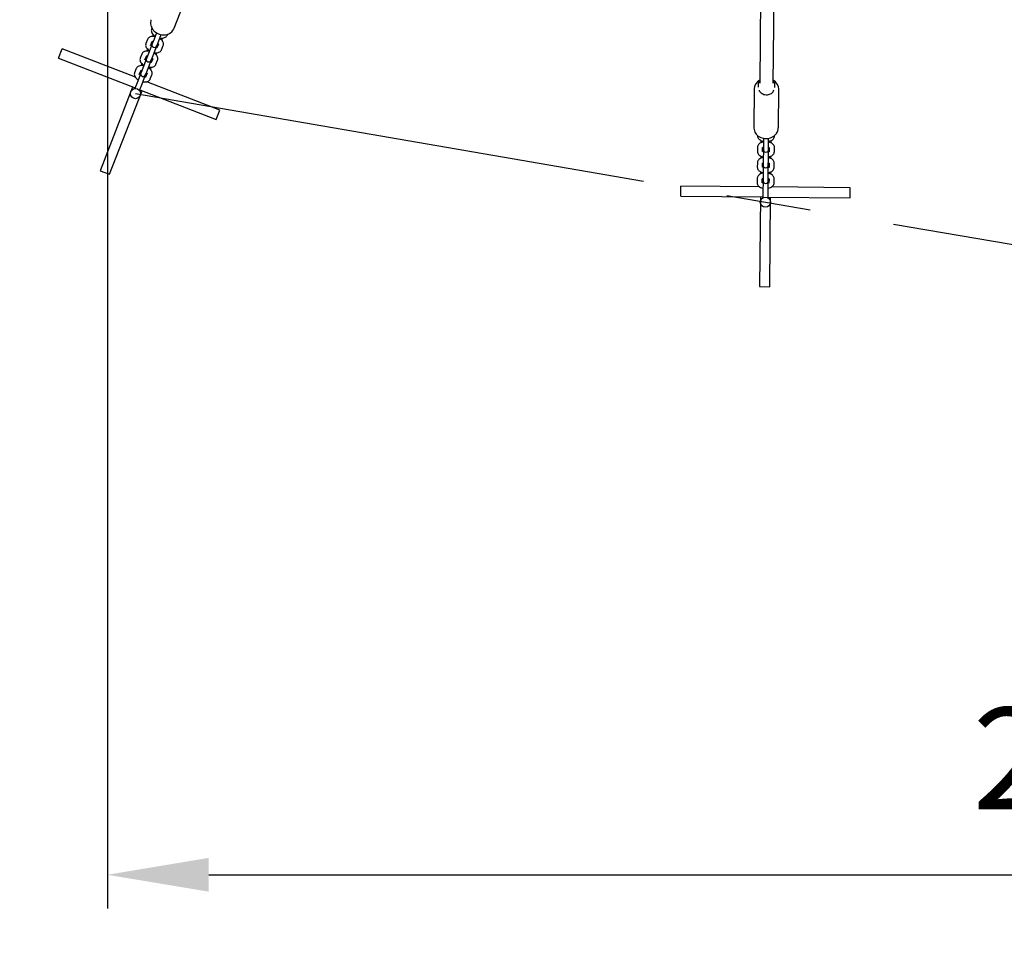
# Model space of a CAD drawing. Units: millimetres. Extents: x 1.05 to 8.15, y 0.58 to 6.45.
# Drawn here: x 3 to 4.16, y 2.01 to 3.1 of the extents above; entities that cross this region are included whole.
import ezdxf

# ---------------------------------------------------------------- set-up
doc = ezdxf.new("R2010")
doc.units = ezdxf.units.MM
doc.header["$LTSCALE"] = 40
doc.header["$PDSIZE"] = -1
doc.linetypes.add('SLD-Осевая', pattern=[0.01905, 0.01524, -0.00127, 0.00127, -0.00127])
doc.linetypes.add('SLD-Сплошная', pattern=[0])
doc.styles.get("Standard").update_dxf_attribs({"font": 'isocpeui.ttf'})
doc.dimstyles.new('ISO-25', dxfattribs={"dimtxt": 2.5, "dimasz": 2.5, "dimexe": 1.25, "dimexo": 0.625, "dimtad": 1, "dimtxsty": 'Standard', "dimcen": 2.5, "dimadec": 0, "dimazin": 0, "dimtfac": 1, "dimtmove": 0, "dimatfit": 3, "dimfxl": 1, "dimarcsym": 0})

# ---------------------------------------------------------------- blocks, each defined once
blk = doc.blocks.new('_D_5')
at = {"color": 0, "lineweight": -2, "transparency": 16777216}
for p, q in [((1.049, 4.1123), (1.049, 0.5789)), ((7.629, 4.1123), (7.629, 0.5789)), ((1.169, 0.6189), (7.509, 0.6189))]:
    blk.add_line(p, q, dxfattribs=at)
at = {"color": 0, "transparency": 16777216}
for points in [[(1.169, 0.6389), (1.169, 0.5989), (1.049, 0.6189)], [(7.509, 0.6389), (7.509, 0.5989), (7.629, 0.6189)]]:
    blk.add_solid(points, dxfattribs=at)
at = {"layer": 'Defpoints', "color": 0, "transparency": 16777216}
for p in [(1.049, 4.1123), (7.629, 4.1123), (7.629, 0.6189)]:
    blk.add_point(p, dxfattribs=at)
at = {"color": 0, "transparency": 16777216, "insert": (4.3657, 0.8129), "char_height": 0.12, "attachment_point": 2}
blk.add_mtext('6,58м', dxfattribs=at)
blk = doc.blocks.new('_D_6')
at = {"color": 0, "lineweight": -2, "transparency": 16777216}
for p, q in [((3.1198, 6.4482), (8.1524, 6.4482)), ((8.1124, 1.295), (8.1124, 6.3282)), ((5.1096, 1.175), (8.1524, 1.175))]:
    blk.add_line(p, q, dxfattribs=at)
at = {"color": 0, "transparency": 16777216}
for points in [[(8.0924, 6.3282), (8.1324, 6.3282), (8.1124, 6.4482)], [(8.0924, 1.295), (8.1324, 1.295), (8.1124, 1.175)]]:
    blk.add_solid(points, dxfattribs=at)
at = {"layer": 'Defpoints', "color": 0, "transparency": 16777216}
for p in [(3.1198, 6.4482), (8.1124, 6.4482), (5.1096, 1.175)]:
    blk.add_point(p, dxfattribs=at)
at = {"color": 0, "transparency": 16777216, "insert": (7.9184, 3.7949), "char_height": 0.12, "attachment_point": 2, "rotation": 90}
blk.add_mtext('5,27м', dxfattribs=at)
blk = doc.blocks.new('*D10')
at = {"color": 0, "lineweight": -2, "transparency": 16777216}
for p, q in [((3.099, 4.1123), (3.099, 2.0516)), ((5.579, 4.1123), (5.579, 2.0516)), ((3.219, 2.0916), (5.459, 2.0916))]:
    blk.add_line(p, q, dxfattribs=at)
at = {"color": 0, "transparency": 16777216}
for points in [[(3.219, 2.1116), (3.219, 2.0716), (3.099, 2.0916)], [(5.459, 2.1116), (5.459, 2.0716), (5.579, 2.0916)]]:
    blk.add_solid(points, dxfattribs=at)
at = {"layer": 'Defpoints', "color": 0, "transparency": 16777216}
for p in [(3.099, 4.1123), (5.579, 4.1123), (5.579, 2.0916)]:
    blk.add_point(p, dxfattribs=at)
at = {"color": 0, "transparency": 16777216, "insert": (4.339, 2.2136), "char_height": 0.12, "attachment_point": 5}
blk.add_mtext('2,48м', dxfattribs=at)
blk = doc.blocks.new('*D11')
at = {"color": 0, "lineweight": -2, "transparency": 16777216}
for p, q in [((3.1297, 4.3965), (6.0661, 4.3965)), ((6.0261, 4.2765), (6.0261, 2.8057)), ((5.1092, 2.6857), (6.0661, 2.6857))]:
    blk.add_line(p, q, dxfattribs=at)
at = {"color": 0, "transparency": 16777216}
for points in [[(6.0061, 4.2765), (6.0461, 4.2765), (6.0261, 4.3965)], [(6.0061, 2.8057), (6.0461, 2.8057), (6.0261, 2.6857)]]:
    blk.add_solid(points, dxfattribs=at)
at = {"layer": 'Defpoints', "color": 0, "transparency": 16777216}
for p in [(3.1297, 4.3965), (5.1092, 2.6857), (6.0261, 2.6857)]:
    blk.add_point(p, dxfattribs=at)
at = {"color": 0, "transparency": 16777216, "insert": (5.9041, 3.5411), "char_height": 0.12, "attachment_point": 5, "rotation": 90}
blk.add_mtext('1,71м', dxfattribs=at)

msp = doc.modelspace()

# ---------------------------------------------------------------- linework, layer by layer
at = {"color": 7, "linetype": 'SLD-Сплошная', "lineweight": 25}
for p, q in [((3.8717, 3.1611), (3.8705, 3.0277)), ((3.8865, 3.0276), (3.8877, 3.1604)), ((3.1779, 3.0925), (3.1945, 3.1351)), ((3.1517, 3.0927), (3.1513, 3.0916)), ((3.1571, 3.0872), (3.1542, 3.0797)), ((3.1699, 3.0844), (3.1704, 3.0855)), ((3.1465, 3.0793), (3.1446, 3.0744)), ((3.1519, 3.0739), (3.1475, 3.0625)), ((3.1502, 3.0722), (3.1519, 3.0767)), ((3.1523, 3.0748), (3.1519, 3.0739)), ((3.1531, 3.0852), (3.1522, 3.0828)), ((3.1542, 3.0797), (3.1523, 3.0748)), ((3.1594, 3.0738), (3.1577, 3.0693)), ((3.1579, 3.0726), (3.1598, 3.0775)), ((3.1598, 3.0775), (3.1627, 3.085)), ((3.1633, 3.0784), (3.1643, 3.0809)), ((3.0413, 3.057), (3.0456, 3.0682)), ((3.1321, 3.0346), (3.0456, 3.0682)), ((3.1464, 3.068), (3.1455, 3.0655)), ((3.1475, 3.0625), (3.1456, 3.0576)), ((3.1531, 3.0603), (3.1575, 3.0718)), ((3.1566, 3.0612), (3.1576, 3.0636)), ((3.1575, 3.0718), (3.1579, 3.0726)), ((3.1632, 3.0671), (3.1651, 3.072)), ((3.0413, 3.057), (3.1317, 3.0219)), ((3.1398, 3.062), (3.1379, 3.0571)), ((3.1397, 3.0508), (3.1388, 3.0483)), ((3.1452, 3.0567), (3.1408, 3.0452)), ((3.1435, 3.055), (3.1452, 3.0594)), ((3.1456, 3.0576), (3.1452, 3.0567)), ((3.1464, 3.0431), (3.1508, 3.0545)), ((3.1508, 3.0545), (3.1512, 3.0554)), ((3.1527, 3.0565), (3.151, 3.0521)), ((3.1512, 3.0554), (3.1531, 3.0603)), ((3.1565, 3.0499), (3.1584, 3.0548)), ((3.1331, 3.0448), (3.1312, 3.0399)), ((3.1385, 3.0395), (3.1341, 3.028)), ((3.1368, 3.0377), (3.1385, 3.0422)), ((3.1389, 3.0403), (3.1385, 3.0395)), ((3.1408, 3.0452), (3.1389, 3.0403)), ((3.146, 3.0393), (3.1443, 3.0348)), ((3.1445, 3.0382), (3.1464, 3.0431)), ((3.1499, 3.0439), (3.1509, 3.0464)), ((3.1341, 3.028), (3.1322, 3.0231)), ((3.1397, 3.0258), (3.1441, 3.0373)), ((3.1441, 3.0373), (3.1445, 3.0382)), ((3.2321, 2.9958), (3.1456, 3.0293)), ((3.1498, 3.0327), (3.1517, 3.0375)), ((3.1289, 3.0229), (3.0905, 2.9241)), ((3.1017, 2.9198), (3.1401, 3.0186)), ((3.1322, 3.0231), (3.1318, 3.0222)), ((3.1373, 3.0197), (3.2277, 2.9846)), ((3.1374, 3.02), (3.1378, 3.0209)), ((3.1378, 3.0209), (3.1397, 3.0258)), ((3.8639, 3.0205), (3.8635, 2.975)), ((3.8684, 3.0259), (3.8684, 3.0228)), ((3.8884, 3.0226), (3.8884, 3.0257)), ((3.8925, 2.9748), (3.8929, 3.0203)), ((3.2277, 2.9846), (3.2321, 2.9958)), ((3.8635, 2.975), (3.8635, 2.9747)), ((3.8679, 2.9658), (3.8679, 2.9651)), ((3.8718, 2.9598), (3.8718, 2.9571)), ((3.8748, 2.9624), (3.8748, 2.955)), ((3.8808, 2.955), (3.8808, 2.9624)), ((3.8838, 2.957), (3.8838, 2.9597)), ((3.8879, 2.9649), (3.8879, 2.9656)), ((3.8677, 2.9519), (3.8677, 2.9466)), ((3.8737, 2.9466), (3.8737, 2.9514)), ((3.8747, 2.9488), (3.8746, 2.9365)), ((3.8748, 2.955), (3.8747, 2.9498)), ((3.8747, 2.9498), (3.8747, 2.9488)), ((3.8806, 2.9365), (3.8807, 2.9488)), ((3.8807, 2.9497), (3.8808, 2.955)), ((3.8807, 2.9488), (3.8807, 2.9497)), ((3.8817, 2.9513), (3.8817, 2.9465)), ((3.8877, 2.9465), (3.8877, 2.9517)), ((3.8716, 2.9413), (3.8716, 2.9387)), ((3.8746, 2.9365), (3.8745, 2.9313)), ((3.8805, 2.9312), (3.8806, 2.9365)), ((3.8836, 2.9385), (3.8836, 2.9412)), ((3.0905, 2.9241), (3.1017, 2.9198)), ((3.8676, 2.9334), (3.8675, 2.9281)), ((3.8715, 2.9228), (3.8714, 2.9202)), ((3.8735, 2.9281), (3.8736, 2.9329)), ((3.8745, 2.9303), (3.8744, 2.918)), ((3.8745, 2.9313), (3.8745, 2.9303)), ((3.8804, 2.918), (3.8805, 2.9303)), ((3.8805, 2.9303), (3.8805, 2.9312)), ((3.8816, 2.9328), (3.8815, 2.928)), ((3.8834, 2.92), (3.8835, 2.9227)), ((3.8875, 2.928), (3.8876, 2.9332)), ((3.8674, 2.9149), (3.8673, 2.9096)), ((3.8733, 2.9096), (3.8734, 2.9144)), ((3.8744, 2.9118), (3.8742, 2.8995)), ((3.8744, 2.918), (3.8744, 2.9128)), ((3.8744, 2.9128), (3.8744, 2.9118)), ((3.8802, 2.8995), (3.8804, 2.9118)), ((3.8804, 2.9127), (3.8804, 2.918)), ((3.8804, 2.9118), (3.8804, 2.9127)), ((3.8814, 2.9143), (3.8813, 2.9095)), ((3.8873, 2.9095), (3.8874, 2.9147)), ((3.7772, 2.8939), (3.7773, 2.9059)), ((3.8701, 2.905), (3.7773, 2.9059)), ((3.8742, 2.8995), (3.8742, 2.8943)), ((3.8802, 2.8942), (3.8802, 2.8995)), ((3.9773, 2.904), (3.8845, 2.9049)), ((3.9772, 2.892), (3.9773, 2.904)), ((3.7772, 2.8939), (3.8742, 2.893)), ((3.8712, 2.893), (3.8702, 2.787)), ((3.8742, 2.8943), (3.8742, 2.8933)), ((3.8801, 2.8929), (3.9772, 2.892)), ((3.8802, 2.8933), (3.8802, 2.8942)), ((3.8822, 2.7869), (3.8832, 2.8929)), ((3.8702, 2.787), (3.8822, 2.7869))]:
    msp.add_line(p, q, dxfattribs=at)
at = {"color": 7, "linetype": 'SLD-Осевая'}
msp.add_line((3.1323, 3.0152), (5.1096, 2.675), dxfattribs=at)
at = {"color": 7, "linetype": 'SLD-Сплошная', "lineweight": 25, "flags": 128}
for points in [[(3.1508, 3.1026), (3.1506, 3.1021), (3.1503, 3.1007), (3.1501, 3.0992), (3.1502, 3.0976), (3.1504, 3.0961), (3.1509, 3.0946), (3.1515, 3.0932), (3.1523, 3.0918), (3.1533, 3.0904), (3.1544, 3.0892), (3.1557, 3.0881), (3.1571, 3.0872), (3.1586, 3.0863), (3.1602, 3.0857), (3.1618, 3.0852), (3.1635, 3.0849), (3.1652, 3.0847), (3.1669, 3.0848), (3.1679, 3.0849)], [(3.1513, 3.0916), (3.1511, 3.0908), (3.151, 3.0899), (3.1511, 3.0889), (3.1513, 3.088), (3.1517, 3.0871), (3.1524, 3.0861), (3.1531, 3.0852), (3.1541, 3.0843), (3.1552, 3.0835), (3.1556, 3.0833)], [(3.1446, 3.0744), (3.1444, 3.0736), (3.1443, 3.0726), (3.1444, 3.0717), (3.1446, 3.0707), (3.145, 3.0698), (3.1457, 3.0689), (3.1464, 3.068), (3.1474, 3.0671), (3.1485, 3.0663), (3.1489, 3.0661)], [(3.1553, 3.0825), (3.1548, 3.0826), (3.1535, 3.0828), (3.1522, 3.0828), (3.1509, 3.0826), (3.1498, 3.0823), (3.1488, 3.0819), (3.148, 3.0813), (3.1473, 3.0806), (3.1468, 3.0799), (3.1465, 3.0793)], [(3.1651, 3.072), (3.1654, 3.0728), (3.1655, 3.0738), (3.1654, 3.0747), (3.1651, 3.0757), (3.1647, 3.0766), (3.1641, 3.0775), (3.1633, 3.0785), (3.1623, 3.0793), (3.1613, 3.0801), (3.1609, 3.0804)], [(3.1612, 3.0811), (3.1616, 3.081), (3.163, 3.0809), (3.1643, 3.0809), (3.1656, 3.0811), (3.1667, 3.0814), (3.1676, 3.0818), (3.1685, 3.0824), (3.1691, 3.083), (3.1697, 3.0838), (3.1699, 3.0844)], [(3.1486, 3.0653), (3.1481, 3.0654), (3.1468, 3.0655), (3.1455, 3.0655), (3.1442, 3.0654), (3.1431, 3.065), (3.1421, 3.0646), (3.1413, 3.0641), (3.1406, 3.0634), (3.1401, 3.0626), (3.1398, 3.062)], [(3.1584, 3.0548), (3.1587, 3.0556), (3.1588, 3.0565), (3.1587, 3.0575), (3.1584, 3.0584), (3.158, 3.0594), (3.1574, 3.0603), (3.1566, 3.0612), (3.1556, 3.0621), (3.1546, 3.0629), (3.1542, 3.0631)], [(3.1545, 3.0639), (3.1549, 3.0638), (3.1563, 3.0636), (3.1576, 3.0636), (3.1589, 3.0638), (3.16, 3.0641), (3.1609, 3.0646), (3.1618, 3.0651), (3.1624, 3.0658), (3.163, 3.0665), (3.1632, 3.0671)], [(3.1379, 3.0571), (3.1377, 3.0563), (3.1376, 3.0554), (3.1377, 3.0544), (3.1379, 3.0535), (3.1383, 3.0526), (3.139, 3.0516), (3.1397, 3.0507), (3.1407, 3.0498), (3.1418, 3.049), (3.1422, 3.0488)], [(3.1312, 3.0399), (3.131, 3.0391), (3.1309, 3.0381), (3.131, 3.0372), (3.1312, 3.0363), (3.1316, 3.0353), (3.1323, 3.0344), (3.133, 3.0335), (3.134, 3.0326), (3.1351, 3.0318), (3.1355, 3.0316)], [(3.1419, 3.048), (3.1414, 3.0481), (3.1401, 3.0483), (3.1388, 3.0483), (3.1375, 3.0481), (3.1364, 3.0478), (3.1354, 3.0474), (3.1346, 3.0468), (3.1339, 3.0461), (3.1334, 3.0454), (3.1331, 3.0448)], [(3.1517, 3.0375), (3.152, 3.0384), (3.1521, 3.0393), (3.152, 3.0402), (3.1517, 3.0412), (3.1513, 3.0421), (3.1507, 3.043), (3.1499, 3.044), (3.1489, 3.0448), (3.1479, 3.0456), (3.1475, 3.0459)], [(3.1478, 3.0466), (3.1482, 3.0465), (3.1496, 3.0464), (3.1509, 3.0464), (3.1522, 3.0466), (3.1533, 3.0469), (3.1542, 3.0473), (3.1551, 3.0479), (3.1557, 3.0485), (3.1563, 3.0493), (3.1565, 3.0499)], [(3.1411, 3.0294), (3.1415, 3.0293), (3.1429, 3.0292), (3.1442, 3.0292), (3.1455, 3.0293), (3.1466, 3.0296), (3.1475, 3.0301), (3.1484, 3.0306), (3.149, 3.0313), (3.1496, 3.0321), (3.1498, 3.0327)], [(3.1318, 3.0222), (3.1317, 3.0214), (3.1316, 3.0211)], [(3.1369, 3.0191), (3.137, 3.0193), (3.1374, 3.02)], [(3.8868, 3.0192), (3.8865, 3.0182), (3.886, 3.0173), (3.8859, 3.0171), (3.8856, 3.0167), (3.8848, 3.0158), (3.8839, 3.0151), (3.8828, 3.0145), (3.8817, 3.014), (3.8805, 3.0137), (3.8792, 3.0135), (3.8779, 3.0135), (3.8766, 3.0136), (3.8754, 3.0139), (3.8742, 3.0144), (3.8732, 3.0149), (3.8722, 3.0156), (3.8714, 3.0164), (3.8708, 3.0173), (3.8703, 3.0183), (3.87, 3.0193), (3.87, 3.0194)], [(3.8635, 2.9747), (3.8635, 2.9742), (3.8637, 2.9727), (3.8641, 2.9712), (3.8647, 2.9698), (3.8654, 2.9685), (3.8664, 2.9672), (3.8675, 2.9661), (3.8687, 2.9651), (3.8701, 2.9642), (3.8716, 2.9634), (3.8732, 2.9628), (3.8748, 2.9624), (3.8765, 2.9622), (3.8782, 2.9621), (3.8799, 2.9622), (3.8816, 2.9625), (3.8832, 2.963), (3.8848, 2.9636), (3.8863, 2.9644), (3.8876, 2.9654), (3.8888, 2.9664), (3.8899, 2.9676), (3.8905, 2.9684)], [(3.8748, 2.958), (3.8743, 2.958), (3.873, 2.9576), (3.8718, 2.9571), (3.8706, 2.9565), (3.8697, 2.9559), (3.869, 2.9551), (3.8684, 2.9543), (3.868, 2.9534), (3.8678, 2.9525), (3.8677, 2.9519)], [(3.8679, 2.9651), (3.8679, 2.9643), (3.8682, 2.9634), (3.8686, 2.9625), (3.8692, 2.9617), (3.8699, 2.961), (3.8708, 2.9604), (3.8719, 2.9598), (3.8731, 2.9593), (3.8744, 2.9589), (3.8748, 2.9589)], [(3.8808, 2.9588), (3.8813, 2.9589), (3.8826, 2.9592), (3.8838, 2.9597), (3.885, 2.9603), (3.8859, 2.961), (3.8866, 2.9617), (3.8872, 2.9625), (3.8876, 2.9634), (3.8878, 2.9643), (3.8879, 2.9649)], [(3.8877, 2.9517), (3.8877, 2.9525), (3.8874, 2.9535), (3.887, 2.9543), (3.8864, 2.9551), (3.8857, 2.9558), (3.8848, 2.9565), (3.8837, 2.9571), (3.8825, 2.9575), (3.8812, 2.9579), (3.8808, 2.958)], [(3.8677, 2.9466), (3.8677, 2.9458), (3.868, 2.9449), (3.8684, 2.944), (3.869, 2.9432), (3.8697, 2.9425), (3.8706, 2.9419), (3.8717, 2.9413), (3.8729, 2.9408), (3.8742, 2.9404), (3.8746, 2.9404)], [(3.8806, 2.9403), (3.8811, 2.9404), (3.8824, 2.9407), (3.8836, 2.9412), (3.8848, 2.9418), (3.8857, 2.9425), (3.8864, 2.9432), (3.887, 2.944), (3.8874, 2.9449), (3.8876, 2.9458), (3.8877, 2.9465)], [(3.8746, 2.9395), (3.8742, 2.9395), (3.8728, 2.9391), (3.8716, 2.9387), (3.8705, 2.938), (3.8695, 2.9374), (3.8688, 2.9366), (3.8682, 2.9358), (3.8678, 2.9349), (3.8676, 2.934), (3.8676, 2.9334)], [(3.8876, 2.9332), (3.8875, 2.934), (3.8872, 2.935), (3.8868, 2.9358), (3.8863, 2.9366), (3.8855, 2.9373), (3.8846, 2.938), (3.8836, 2.9386), (3.8824, 2.939), (3.881, 2.9394), (3.8806, 2.9395)], [(3.8675, 2.9281), (3.8676, 2.9273), (3.8678, 2.9264), (3.8682, 2.9255), (3.8688, 2.9247), (3.8695, 2.924), (3.8704, 2.9234), (3.8715, 2.9228), (3.8727, 2.9223), (3.874, 2.9219), (3.8744, 2.9219)], [(3.8804, 2.9218), (3.8809, 2.9219), (3.8822, 2.9222), (3.8835, 2.9227), (3.8846, 2.9233), (3.8855, 2.924), (3.8863, 2.9247), (3.8868, 2.9255), (3.8872, 2.9264), (3.8875, 2.9273), (3.8875, 2.928)], [(3.8744, 2.921), (3.874, 2.921), (3.8727, 2.9206), (3.8714, 2.9202), (3.8703, 2.9195), (3.8694, 2.9189), (3.8686, 2.9181), (3.8681, 2.9173), (3.8677, 2.9164), (3.8674, 2.9155), (3.8674, 2.9149)], [(3.8874, 2.9147), (3.8873, 2.9155), (3.8871, 2.9165), (3.8866, 2.9173), (3.8861, 2.9181), (3.8854, 2.9188), (3.8845, 2.9195), (3.8834, 2.9201), (3.8822, 2.9205), (3.8809, 2.9209), (3.8804, 2.921)], [(3.8673, 2.9096), (3.8674, 2.9088), (3.8676, 2.9079), (3.8681, 2.907), (3.8686, 2.9062), (3.8694, 2.9055), (3.8703, 2.9049), (3.8713, 2.9043), (3.8725, 2.9038), (3.8738, 2.9034), (3.8743, 2.9034)], [(3.8803, 2.9033), (3.8807, 2.9034), (3.882, 2.9037), (3.8833, 2.9042), (3.8844, 2.9048), (3.8853, 2.9055), (3.8861, 2.9062), (3.8867, 2.907), (3.8871, 2.9079), (3.8873, 2.9088), (3.8873, 2.9095)], [(3.8742, 2.8933), (3.8743, 2.8925), (3.8744, 2.8923)], [(3.88, 2.8922), (3.88, 2.8924), (3.8802, 2.8933)]]:
    msp.add_lwpolyline(points, dxfattribs=at)
at = {"color": 7, "linetype": 'SLD-Сплошная', "lineweight": 25}
for centre in [(3.1323, 3.0152), (3.8771, 2.8869)]:
    msp.add_circle(centre, 0.006, dxfattribs=at)
for centre, radius, start, end in [((3.1664, 3.0972), 0.0124, 276.7233, 337.5235), ((3.1527, 3.0739), 0.00285, 83.4706, 109.8887), ((3.1547, 3.0729), 0.003, 158.7712, 338.7712), ((3.1569, 3.0722), 0.00295, 28.4229, 53.6571), ((3.153, 3.0743), 0.00316, 212.5759, 232.8732), ((3.157, 3.0729), 0.00327, 264.9438, 284.5066), ((3.1463, 3.0571), 0.00316, 212.5759, 232.8732), ((3.146, 3.0567), 0.00285, 83.4706, 109.8887), ((3.148, 3.0556), 0.003, 158.7712, 338.7712), ((3.1503, 3.0557), 0.00327, 264.9438, 284.5066), ((3.1502, 3.055), 0.00295, 28.4229, 53.6571), ((3.1393, 3.0395), 0.00285, 83.4706, 109.8887), ((3.1413, 3.0384), 0.003, 158.7712, 338.7712), ((3.1435, 3.0377), 0.00295, 28.4229, 53.6571), ((3.1396, 3.0398), 0.00316, 212.5759, 232.8732), ((3.1436, 3.0384), 0.00327, 264.9438, 284.5066), ((3.8763, 3.0203), 0.0124, 117.9765, 178.4797), ((3.8736, 3.0258), 0.00512, 127.0206, 179.1412), ((3.8804, 3.0202), 0.0125, 0.5399, 60.826), ((3.8831, 3.0256), 0.00532, 0.8011, 50.877), ((3.881, 2.9748), 0.0114, 325.7438, 359.3999), ((3.8754, 2.9491), 0.00285, 104.1541, 130.5721), ((3.8756, 2.9496), 0.00316, 233.2594, 253.5566), ((3.8777, 2.9488), 0.003, 179.4546, 359.4546), ((3.8799, 2.949), 0.00295, 49.1064, 74.3405), ((3.8798, 2.9496), 0.00327, 285.6273, 305.19), ((3.8753, 2.9306), 0.00285, 104.1541, 130.5721), ((3.8754, 2.9311), 0.00316, 233.2594, 253.5566), ((3.8775, 2.9303), 0.003, 179.4546, 359.4546), ((3.8796, 2.9311), 0.00327, 285.6273, 305.19), ((3.8798, 2.9305), 0.00295, 49.1064, 74.3405), ((3.8751, 2.9121), 0.00285, 104.1541, 130.5721), ((3.8774, 2.9118), 0.003, 179.4546, 359.4546), ((3.8796, 2.912), 0.00295, 49.1064, 74.3405), ((3.8752, 2.9126), 0.00316, 233.2594, 253.5566), ((3.8794, 2.9126), 0.00327, 285.6273, 305.19)]:
    msp.add_arc(centre, radius, start, end, dxfattribs=at)

# ---------------------------------------------------------------- dimensions: what is measured, and where the dimension line sits
at = {"color": 251, "true_color": 0x636466}
for base, p1, p2, angle, picture, middle in [((8.1124, 6.4482), (5.1096, 1.175), (3.1198, 6.4482), 90, '_D_6', (8.1124, 3.7949)), ((7.629, 0.6189), (1.049, 4.1123), (7.629, 4.1123), 0, '_D_5', (4.3657, 0.6189))]:
    dim = msp.add_linear_dim(base=base, p1=p1, p2=p2, angle=angle, dimstyle='ISO-25', override={"dimtxt": 0.12, "dimasz": 0.12, "dimexe": 0.04, "dimexo": 0, "dimgap": 0.05, "dimzin": 1, "dimpost": 'м', "dimtdec": 3, "dimtzin": 1}, dxfattribs=at)
    dim.commit()
    dim.dimension.update_dxf_attribs({"geometry": picture, "text_midpoint": middle, "dimtype": 160})
dim = msp.add_linear_dim(base=(6.0261, 2.6857), p1=(3.1297, 4.3965), p2=(5.1092, 2.6857), angle=90, dimstyle='ISO-25', override={"dimtxt": 0.12, "dimasz": 0.12, "dimexe": 0.04, "dimexo": 0, "dimgap": 0.05, "dimtih": 0, "dimtoh": 0, "dimzin": 1, "dimpost": 'м', "dimtdec": 3, "dimtzin": 1})
dim.commit()
dim.dimension.update_dxf_attribs({"geometry": '*D11', "text_midpoint": (5.9041, 3.5411)})
dim = msp.add_linear_dim(base=(5.579, 2.0916), p1=(3.099, 4.1123), p2=(5.579, 4.1123), dimstyle='ISO-25', override={"dimtxt": 0.12, "dimasz": 0.12, "dimexe": 0.04, "dimexo": 0, "dimgap": 0.05, "dimzin": 1, "dimpost": 'м', "dimtdec": 3, "dimtzin": 1})
dim.commit()
dim.dimension.update_dxf_attribs({"geometry": '*D10', "text_midpoint": (4.339, 2.2136)})

doc.saveas('drawing.dxf')
